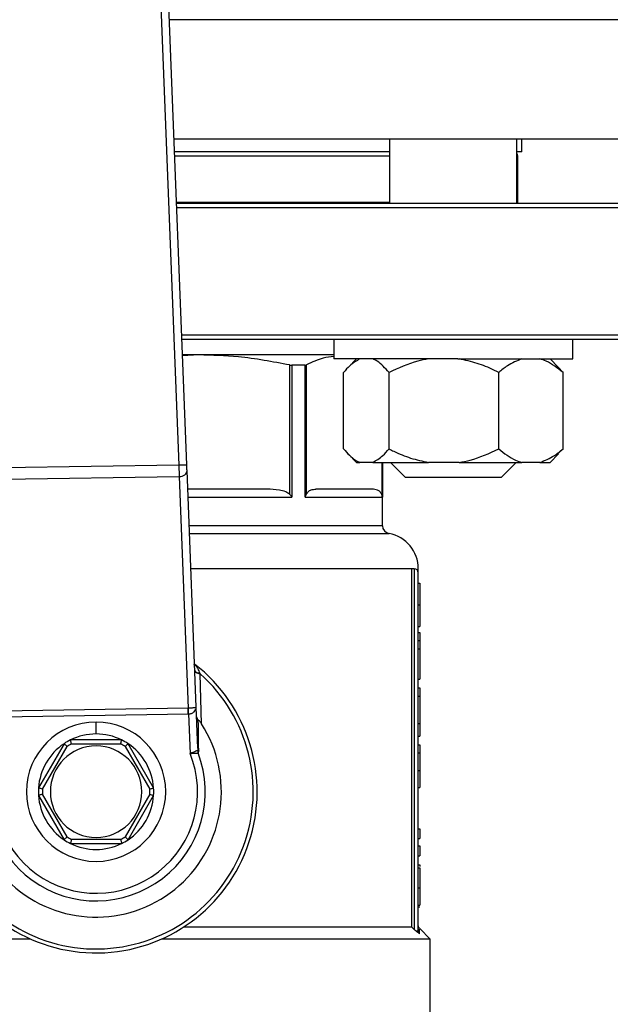
# Model space of a CAD drawing. Units: millimetres. Extents: x 4 to 416, y 4 to 293.
# Drawn here: x 134 to 139, y 239 to 247 of the extents above; entities that cross this region are included whole.
import ezdxf

# ---------------------------------------------------------------- set-up
doc = ezdxf.new("R2010")
doc.units = ezdxf.units.MM

msp = doc.modelspace()

# ---------------------------------------------------------------- linework, layer by layer
at = {"color": 7, "linetype": 'Continuous', "lineweight": 25}
for p, q in [((135.5578, 243.3113), (135.2336, 251.6015)), ((135.177, 251.5436), (135.499, 243.309)), ((139.74, 245.7183), (135.4637, 245.7183)), ((137.0577, 245.7183), (137.0577, 245.2418)), ((137.9989, 245.2418), (137.9989, 245.7183)), ((138.0341, 245.6242), (138.0341, 245.7183)), ((137.0577, 245.6242), (135.4673, 245.6242)), ((138.0341, 245.6242), (137.9989, 245.6242)), ((138.0047, 245.2497), (138.0047, 245.5948)), ((137.0577, 245.2497), (135.482, 245.2497)), ((139.7106, 245.2418), (135.4823, 245.2418)), ((135.4834, 245.2124), (139.74, 245.2124)), ((138.0047, 245.2497), (137.9989, 245.2497)), ((139.74, 244.2712), (135.5202, 244.2712)), ((135.5214, 244.2418), (139.7106, 244.2418)), ((136.646, 244.2418), (136.646, 244.0948)), ((138.4107, 244.0948), (138.4107, 244.2418)), ((136.646, 244.1242), (135.526, 244.1242)), ((135.6468, 244.1242), (135.5263, 244.1166)), ((136.3178, 244.0499), (136.3178, 243.0947)), ((136.3355, 244.0478), (136.3355, 243.0742)), ((136.4319, 244.0478), (136.3355, 244.0478)), ((136.4319, 243.0742), (136.4319, 244.0478)), ((136.4433, 243.0947), (136.4433, 244.0499)), ((137.5614, 244.0948), (136.646, 244.0948)), ((136.8132, 244.0948), (136.7532, 244.0348)), ((137.5614, 244.0948), (138.4107, 244.0948)), ((138.3034, 244.0348), (138.2434, 244.0948)), ((138.3029, 244.0343), (138.3394, 243.9948)), ((136.7172, 243.4301), (136.7172, 243.9948)), ((137.0529, 243.4301), (137.0529, 243.9948)), ((137.864, 243.4301), (137.864, 243.9948)), ((138.3394, 243.4301), (138.3394, 243.9948)), ((136.7507, 243.3926), (136.8132, 243.3301)), ((138.2434, 243.3301), (138.306, 243.3926)), ((138.3394, 243.4301), (138.303, 243.3956)), ((135.499, 243.309), (134.2018, 243.2892)), ((136.8132, 243.3301), (136.838, 243.3301)), ((136.9322, 243.3301), (136.838, 243.3301)), ((136.9322, 243.3301), (137.3447, 243.3301)), ((137.0047, 242.8629), (137.0047, 243.3301)), ((137.0636, 243.3301), (137.1754, 243.2183)), ((137.5722, 243.3301), (137.3447, 243.3301)), ((137.5722, 243.3301), (138.035, 243.3301)), ((137.8813, 243.2183), (137.993, 243.3301)), ((138.1684, 243.3301), (138.035, 243.3301)), ((138.1684, 243.3301), (138.2434, 243.3301)), ((135.6277, 241.5231), (135.5594, 243.2697)), ((134.2021, 243.206), (135.5013, 243.2259)), ((135.5013, 243.2259), (135.5682, 241.5137)), ((137.8813, 243.2183), (137.1754, 243.2183)), ((136.1506, 243.133), (135.5647, 243.133)), ((136.9299, 243.133), (136.5126, 243.133)), ((136.4319, 243.0742), (137.0036, 243.0742)), ((137.2225, 239.8977), (137.2225, 242.5448)), ((137.24, 242.5448), (137.2225, 242.5448)), ((137.24, 242.5448), (137.24, 239.8805)), ((137.2694, 239.8699), (137.2694, 242.5154)), ((137.2694, 242.4385), (137.2812, 242.4385)), ((137.2694, 242.2789), (137.2812, 242.2789)), ((137.2694, 242.1188), (137.2812, 242.1188)), ((137.2694, 242.0739), (137.2812, 242.0739)), ((137.2812, 242.0739), (137.2812, 242.0143)), ((137.2694, 242.0143), (137.2812, 242.0143)), ((137.2812, 242.0143), (137.2812, 241.9527)), ((137.2694, 241.9527), (137.2812, 241.9527)), ((137.2812, 241.9527), (137.2812, 241.7291)), ((135.666, 241.3992), (135.6566, 241.768)), ((137.2694, 241.7291), (137.2812, 241.7291)), ((137.2694, 241.665), (137.2812, 241.665)), ((137.2812, 241.665), (137.2812, 241.603)), ((137.2694, 241.603), (137.2812, 241.603)), ((137.2812, 241.603), (137.2812, 241.4017)), ((135.5682, 241.5137), (134.1874, 241.4926)), ((135.6396, 241.2182), (135.6277, 241.5231)), ((134.1881, 241.451), (135.5688, 241.4721)), ((134.8871, 241.3242), (134.8871, 241.4124)), ((135.5708, 241.4721), (135.5822, 241.1802)), ((137.2694, 241.4017), (137.2812, 241.4017)), ((137.2812, 241.4017), (137.2812, 241.3073)), ((135.076, 241.2801), (134.6982, 241.2801)), ((137.2694, 241.3073), (137.2812, 241.3073)), ((134.6504, 241.2525), (134.4615, 240.9253)), ((134.4905, 240.9167), (134.6724, 241.2317)), ((134.7052, 241.2507), (135.069, 241.2507)), ((135.1018, 241.2317), (135.2837, 240.9167)), ((135.3126, 240.9253), (135.1237, 241.2525)), ((135.6378, 241.2014), (135.6414, 241.1836)), ((137.2694, 241.244), (137.2812, 241.244)), ((137.2694, 241.1845), (137.2812, 241.1845)), ((137.2694, 241.0536), (137.2812, 241.0536)), ((137.2812, 241.0536), (137.2812, 240.928)), ((137.2694, 240.928), (137.2812, 240.928)), ((134.4615, 240.8701), (134.6504, 240.5429)), ((134.6724, 240.5637), (134.4905, 240.8788)), ((135.2837, 240.8788), (135.1018, 240.5637)), ((135.1237, 240.5429), (135.3126, 240.8701)), ((137.2694, 240.6245), (137.2812, 240.6245)), ((137.2812, 240.6245), (137.2812, 240.5512)), ((135.069, 240.5448), (134.7052, 240.5448)), ((137.2694, 240.5512), (137.2812, 240.5512)), ((134.6982, 240.5154), (135.076, 240.5154)), ((137.2694, 240.4981), (137.2812, 240.4981)), ((137.2812, 240.4981), (137.2812, 240.4248)), ((137.2694, 240.4248), (137.2812, 240.4248)), ((137.2694, 240.3563), (137.2812, 240.3563)), ((137.2694, 240.3356), (137.2812, 240.3356)), ((137.2812, 240.3563), (137.2812, 240.3459)), ((137.2694, 240.1865), (137.2812, 240.1865)), ((137.2694, 240.0585), (137.2812, 240.0585)), ((137.2694, 240.0479), (137.2812, 240.0479)), ((137.2225, 239.8977), (135.5343, 239.8977)), ((137.3576, 239.8095), (137.2803, 239.8868)), ((134.4027, 239.8095), (132.4165, 239.8095)), ((137.3576, 239.8095), (135.3715, 239.8095)), ((137.3576, 238.9477), (137.3576, 239.8095))]:
    msp.add_line(p, q, dxfattribs=at)
at = {"color": 8, "linetype": 'Continuous', "lineweight": 25}
for p, q in [((139.74, 246.6007), (135.4292, 246.6007)), ((135.4685, 245.5948), (137.0577, 245.5948)), ((137.9989, 245.5948), (138.0047, 245.5948)), ((136.9992, 243.3301), (136.9992, 243.0947)), ((137.0036, 243.3301), (137.0036, 243.0742)), ((135.567, 243.0742), (136.3355, 243.0742)), ((137.0047, 242.8629), (135.5753, 242.8629)), ((135.5776, 242.8051), (137.0528, 242.8051)), ((137.2225, 242.5448), (135.5877, 242.5448))]:
    msp.add_line(p, q, dxfattribs=at)
at = {"color": 7, "linetype": 'Continuous', "lineweight": 25, "flags": 128}
for points in [[(137.9989, 245.2468), (138.0013, 245.2479), (138.0047, 245.2497)], [(135.5594, 243.2697), (135.559, 243.2786), (135.5586, 243.2888), (135.5582, 243.2998), (135.5578, 243.3113)], [(137.24, 239.8805), (137.2302, 239.8902), (137.2225, 239.8977)]]:
    msp.add_lwpolyline(points, dxfattribs=at)
at = {"color": 7, "linetype": 'Continuous', "lineweight": 25}
for centre, radius, start, end in [((137.9753, 245.5948), 0.0294, 0, 36.62462), ((137.0635, 242.8629), 0.0588, 180, 259.52432), ((137.0047, 242.5448), 0.2647, 0.01863, 79.52432), ((137.24, 242.5154), 0.0294, 0, 90), ((134.8871, 240.8977), 1.1912, 129.43678, 52.31328), ((134.8871, 240.8977), 1.1618, 133.23439, 48.51568), ((134.8871, 240.8977), 0.5147, 90, 270), ((134.8871, 240.8977), 0.5147, 270, 90), ((134.8871, 240.8977), 0.9265, 148.9753, 32.77477), ((134.8871, 240.8977), 0.4265, 116.29156, 123.70844), ((134.8871, 240.8977), 0.4265, 90, 116.29156), ((134.8871, 240.8977), 0.4265, 63.70844, 90), ((134.8871, 240.8977), 0.4265, 56.29156, 63.70844), ((134.8871, 240.8977), 0.4265, 123.70844, 176.29156), ((134.8871, 240.8977), 0.3382, 90, 270), ((134.8871, 240.8977), 0.3971, 117.26604, 122.73396), ((134.8871, 240.8977), 0.3382, 270, 90), ((134.8871, 240.8977), 0.3971, 57.26604, 62.73396), ((134.8871, 240.8977), 0.4265, 3.70844, 56.29156), ((134.8871, 240.8977), 0.8067, 160.99294, 20.75713), ((134.8871, 240.8977), 0.7504, 159.63791, 22.11215), ((134.8871, 240.8977), 0.4265, 176.29156, 183.70844), ((134.8871, 240.8977), 0.3971, 177.26604, 182.73396), ((134.8871, 240.8977), 0.3971, 357.26604, 2.73396), ((134.8871, 240.8977), 0.4265, 356.29156, 3.70844), ((134.8871, 240.8977), 0.4265, 183.70844, 236.29156), ((134.8871, 240.8977), 0.4265, 303.70844, 356.29156), ((134.8871, 240.8977), 0.4265, 236.29156, 243.70844), ((134.8871, 240.8977), 0.3971, 237.26604, 242.73396), ((134.8871, 240.8977), 0.3971, 297.26604, 302.73396), ((134.8871, 240.8977), 0.4265, 296.29156, 303.70844), ((134.8871, 240.8977), 0.4265, 243.70844, 296.29156)]:
    msp.add_arc(centre, radius, start, end, dxfattribs=at)
for major_axis, ratio, start_param, end_param in [((-0.0049, 0.1247), 0.471293, 3.124761, 3.141593), ((0.0065, -0.1663), 0.707007, 6.266353, 6.283185)]:
    msp.add_ellipse((135.5643, 241.6384), major_axis=major_axis, ratio=ratio, start_param=start_param, end_param=end_param, dxfattribs=at)
for points, knots in [([(136.3178, 244.0499), (136.1918, 244.0737), (135.9697, 244.1157), (135.7444, 244.1216), (135.6468, 244.1242)], [0, 0, 0, 0, 0.567035, 1, 1, 1, 1]), ([(136.645, 244.1126), (136.619, 244.11), (136.5512, 244.1031), (136.4844, 244.0702), (136.4433, 244.0499)], [0, 0, 0, 0, 0.383398, 1, 1, 1, 1]), ([(136.3178, 244.0499), (136.321, 244.0493), (136.3274, 244.048), (136.3328, 244.0479), (136.3355, 244.0478)], [0, 0, 0, 0, 0.502483, 1, 1, 1, 1]), ([(136.4319, 244.0478), (136.4342, 244.0479), (136.4388, 244.048), (136.4418, 244.0493), (136.4433, 244.0499)], [0, 0, 0, 0, 0.49755, 1, 1, 1, 1]), ([(136.838, 244.0948), (136.8124, 244.0805), (136.7707, 244.0571), (136.7321, 244.0122), (136.7172, 243.9948)], [0, 0, 0, 0, 0.6131591, 1, 1, 1, 1]), ([(137.0529, 243.9948), (137.0242, 244.0267), (136.9852, 244.0701), (136.9433, 244.0896), (136.9322, 244.0948)], [0, 0, 0, 0, 0.73544, 1, 1, 1, 1]), ([(137.3447, 244.0948), (137.318, 244.0896), (137.2166, 244.0701), (137.1223, 244.0267), (137.0529, 243.9948)], [0, 0, 0, 0, 0.263331, 1, 1, 1, 1]), ([(137.864, 243.9948), (137.852, 244.0006), (137.8001, 244.0261), (137.7045, 244.0663), (137.6166, 244.0852), (137.5722, 244.0948)], [0, 0, 0, 0, 0.129168, 0.560804, 1, 1, 1, 1]), ([(138.035, 244.0948), (137.9988, 244.0805), (137.9397, 244.0571), (137.8851, 244.0122), (137.864, 243.9948)], [0, 0, 0, 0, 0.613154, 1, 1, 1, 1]), ([(138.3394, 243.9948), (138.2988, 244.0267), (138.2435, 244.0701), (138.1841, 244.0896), (138.1684, 244.0948)], [0, 0, 0, 0, 0.735439, 1, 1, 1, 1]), ([(136.7172, 243.4301), (136.7459, 243.3981), (136.7849, 243.3547), (136.8269, 243.3352), (136.838, 243.3301)], [0, 0, 0, 0, 0.735439, 1, 1, 1, 1]), ([(136.9322, 243.3301), (136.9577, 243.3444), (136.9995, 243.3677), (137.038, 243.4127), (137.0529, 243.4301)], [0, 0, 0, 0, 0.613153, 1, 1, 1, 1]), ([(137.0529, 243.4301), (137.0649, 243.4242), (137.1168, 243.3987), (137.2124, 243.3585), (137.3003, 243.3396), (137.3447, 243.3301)], [0, 0, 0, 0, 0.12916, 0.560806, 1, 1, 1, 1]), ([(137.5722, 243.3301), (137.5989, 243.3352), (137.7003, 243.3547), (137.7945, 243.3981), (137.864, 243.4301)], [0, 0, 0, 0, 0.263331, 1, 1, 1, 1]), ([(137.864, 243.4301), (137.9046, 243.3981), (137.9599, 243.3547), (138.0193, 243.3352), (138.035, 243.3301)], [0, 0, 0, 0, 0.73544, 1, 1, 1, 1]), ([(138.1684, 243.3301), (138.2046, 243.3444), (138.2637, 243.3677), (138.3183, 243.4127), (138.3394, 243.4301)], [0, 0, 0, 0, 0.613155, 1, 1, 1, 1]), ([(135.5578, 243.3113), (135.5569, 243.3113), (135.5551, 243.3112), (135.5415, 243.3107), (135.5221, 243.3099), (135.5067, 243.3093), (135.499, 243.309)], [0, 0, 0, 0, 0.249999, 0.500003, 0.750013, 1, 1, 1, 1]), ([(135.499, 243.309), (135.4992, 243.3013), (135.4996, 243.2859), (135.5002, 243.2638), (135.5007, 243.2431), (135.5011, 243.2316), (135.5013, 243.2259)], [0, 0, 0, 0, 0.2500061, 0.4999965, 0.7499999, 1, 1, 1, 1]), ([(135.5013, 243.2259), (135.509, 243.2267), (135.5246, 243.2284), (135.544, 243.2387), (135.5573, 243.2531), (135.5587, 243.2642), (135.5594, 243.2697)], [0, 0, 0, 0, 0.2499793, 0.4999963, 0.7500006, 1, 1, 1, 1]), ([(136.3178, 243.0947), (136.3085, 243.1011), (136.2854, 243.1171), (136.2278, 243.1299), (136.1811, 243.1318), (136.1506, 243.133)], [0, 0, 0, 0, 0.1898441, 0.4711718, 1, 1, 1, 1]), ([(136.3355, 243.0742), (136.3325, 243.0781), (136.3272, 243.085), (136.3206, 243.0917), (136.3178, 243.0947)], [0, 0, 0, 0, 0.560183, 1, 1, 1, 1]), ([(136.4319, 243.0742), (136.4344, 243.0781), (136.439, 243.085), (136.442, 243.0917), (136.4433, 243.0947)], [0, 0, 0, 0, 0.560222, 1, 1, 1, 1]), ([(136.4433, 243.0947), (136.4475, 243.1017), (136.4576, 243.1185), (136.4816, 243.1299), (136.5005, 243.1318), (136.5126, 243.133)], [0, 0, 0, 0, 0.2058191, 0.4957929, 1, 1, 1, 1]), ([(136.9992, 243.0947), (136.9953, 243.1011), (136.9858, 243.1171), (136.9619, 243.1299), (136.9425, 243.1318), (136.9299, 243.133)], [0, 0, 0, 0, 0.189839, 0.47116, 1, 1, 1, 1]), ([(137.0036, 243.0742), (137.0033, 243.0781), (137.0027, 243.085), (137.0002, 243.0917), (136.9992, 243.0947)], [0, 0, 0, 0, 0.560212, 1, 1, 1, 1]), ([(137.2694, 242.5154), (137.2694, 242.5183), (137.2694, 242.5235), (137.2694, 242.5383), (137.2694, 242.5448)], [0, 0, 0, 0, 0.559694, 1, 1, 1, 1]), ([(137.2812, 242.4385), (137.2812, 242.4373), (137.2812, 242.4351), (137.2812, 242.4111), (137.2812, 242.3794), (137.2812, 242.3508), (137.2812, 242.3165), (137.2812, 242.2918), (137.2812, 242.2789)], [0, 0, 0, 0, 0.332189, 0.582538, 0.686829, 0.785986, 0.887931, 1, 1, 1, 1]), ([(137.2812, 242.2789), (137.2812, 242.266), (137.2812, 242.2415), (137.2812, 242.2073), (137.2812, 242.1787), (137.2812, 242.1462), (137.2812, 242.1221), (137.2812, 242.12), (137.2812, 242.1188)], [0, 0, 0, 0, 0.111145, 0.212137, 0.309841, 0.411787, 0.660203, 1, 1, 1, 1]), ([(135.617, 241.7953), (135.6176, 241.7928), (135.6189, 241.7879), (135.627, 241.7814), (135.6389, 241.7762), (135.6494, 241.7743), (135.6546, 241.7734)], [0, 0, 0, 0, 0.250051, 0.499978, 0.749913, 1, 1, 1, 1]), ([(135.6566, 241.768), (135.6512, 241.7688), (135.6403, 241.7704), (135.6277, 241.775), (135.6192, 241.7809), (135.618, 241.7855), (135.6173, 241.7878)], [0, 0, 0, 0, 0.250072, 0.49999, 0.749924, 1, 1, 1, 1]), ([(135.6566, 241.768), (135.6563, 241.769), (135.6556, 241.7708), (135.6549, 241.7726), (135.6546, 241.7734)], [0, 0, 0, 0, 0.561319, 1, 1, 1, 1]), ([(135.5688, 241.4721), (135.5688, 241.4759), (135.5686, 241.4836), (135.5685, 241.4947), (135.5683, 241.505), (135.5682, 241.5108), (135.5682, 241.5137)], [0, 0, 0, 0, 0.249986, 0.499993, 0.749983, 1, 1, 1, 1]), ([(135.6277, 241.5231), (135.6266, 241.5219), (135.6248, 241.5198), (135.6132, 241.5177), (135.6019, 241.5161), (135.5915, 241.515), (135.5805, 241.5142), (135.5729, 241.5138), (135.5692, 241.5137)], [0, 0, 0, 0, 0.3205536, 0.5422957, 0.6677234, 0.7854673, 0.8955123, 1, 1, 1, 1]), ([(135.5708, 241.4721), (135.5707, 241.476), (135.5704, 241.4837), (135.5699, 241.4947), (135.5695, 241.505), (135.5693, 241.5108), (135.5692, 241.5137)], [0, 0, 0, 0, 0.249958, 0.500016, 0.750027, 1, 1, 1, 1]), ([(135.5708, 241.4721), (135.5745, 241.4724), (135.5821, 241.4731), (135.593, 241.4764), (135.6033, 241.4813), (135.6143, 241.4894), (135.6254, 241.5036), (135.6268, 241.5159), (135.6277, 241.5231)], [0, 0, 0, 0, 0.104442, 0.214437, 0.332198, 0.459545, 0.679928, 1, 1, 1, 1]), ([(135.6305, 241.4515), (135.6312, 241.4473), (135.6325, 241.4389), (135.6394, 241.4318), (135.6429, 241.4283)], [0, 0, 0, 0, 0.500341, 1, 1, 1, 1]), ([(135.646, 241.1997), (135.6454, 241.2382), (135.644, 241.324), (135.6433, 241.3913), (135.6429, 241.4283)], [0, 0, 0, 0, 0.449638, 1, 1, 1, 1]), ([(135.666, 241.3992), (135.6619, 241.4054), (135.6561, 241.4141), (135.6479, 241.4236), (135.6445, 241.4268), (135.6429, 241.4283)], [0, 0, 0, 0, 0.56438, 0.793992, 1, 1, 1, 1]), ([(134.7052, 241.2507), (134.7041, 241.2549), (134.7021, 241.2634), (134.6998, 241.2731), (134.6984, 241.279), (134.6982, 241.2797), (134.6982, 241.2801)], [0, 0, 0, 0, 0.280401, 0.560013, 0.780099, 1, 1, 1, 1]), ([(135.069, 241.2507), (135.07, 241.2549), (135.072, 241.2634), (135.0743, 241.2731), (135.0757, 241.279), (135.0759, 241.2797), (135.076, 241.2801)], [0, 0, 0, 0, 0.280401, 0.560013, 0.780099, 1, 1, 1, 1]), ([(134.6724, 241.2317), (134.6692, 241.2347), (134.6628, 241.2408), (134.6556, 241.2476), (134.6512, 241.2517), (134.6506, 241.2522), (134.6504, 241.2525)], [0, 0, 0, 0, 0.280383, 0.559986, 0.780091, 1, 1, 1, 1]), ([(135.1018, 241.2317), (135.1049, 241.2347), (135.1113, 241.2408), (135.1185, 241.2476), (135.1229, 241.2517), (135.1235, 241.2522), (135.1237, 241.2525)], [0, 0, 0, 0, 0.280429, 0.560025, 0.780097, 1, 1, 1, 1]), ([(135.6378, 241.2014), (135.6355, 241.2005), (135.6308, 241.1987), (135.6178, 241.1938), (135.6013, 241.1876), (135.589, 241.1828), (135.5822, 241.1802)], [0, 0, 0, 0, 0.238644, 0.494274, 0.719383, 1, 1, 1, 1]), ([(135.6396, 241.2182), (135.6397, 241.2139), (135.6399, 241.208), (135.639, 241.2031), (135.6384, 241.2018), (135.638, 241.2015), (135.6378, 241.2014)], [0, 0, 0, 0, 0.605661, 0.821746, 0.914157, 1, 1, 1, 1]), ([(135.6396, 241.2182), (135.64, 241.215), (135.6407, 241.2085), (135.6443, 241.2026), (135.646, 241.1997)], [0, 0, 0, 0, 0.500019, 1, 1, 1, 1]), ([(135.6414, 241.1836), (135.6422, 241.184), (135.6438, 241.1849), (135.6458, 241.1898), (135.6459, 241.1958), (135.646, 241.1997)], [0, 0, 0, 0, 0.23999, 0.499629, 1, 1, 1, 1]), ([(137.2812, 241.244), (137.2812, 241.2432), (137.2812, 241.2417), (137.2812, 241.2237), (137.2812, 241.1992), (137.2812, 241.1845)], [0, 0, 0, 0, 0.310898, 0.585681, 1, 1, 1, 1]), ([(135.5822, 241.1802), (135.5896, 241.1806), (135.6036, 241.1814), (135.6215, 241.1825), (135.6347, 241.1832), (135.6392, 241.1835), (135.6414, 241.1836)], [0, 0, 0, 0, 0.283157, 0.543851, 0.782512, 1, 1, 1, 1]), ([(137.2812, 241.1845), (137.2812, 241.1639), (137.2812, 241.1227), (137.2812, 241.0767), (137.2812, 241.0536)], [0, 0, 0, 0, 0.498028, 1, 1, 1, 1]), ([(134.4905, 240.9167), (134.4862, 240.9179), (134.4778, 240.9204), (134.4683, 240.9232), (134.4625, 240.925), (134.4618, 240.9252), (134.4615, 240.9253)], [0, 0, 0, 0, 0.2803794, 0.5599819, 0.7800797, 1, 1, 1, 1]), ([(135.2837, 240.9167), (135.2879, 240.9179), (135.2963, 240.9204), (135.3058, 240.9232), (135.3116, 240.925), (135.3123, 240.9252), (135.3126, 240.9253)], [0, 0, 0, 0, 0.280374, 0.560028, 0.780084, 1, 1, 1, 1]), ([(134.4905, 240.8788), (134.4862, 240.8775), (134.4778, 240.8751), (134.4683, 240.8722), (134.4625, 240.8704), (134.4618, 240.8702), (134.4615, 240.8701)], [0, 0, 0, 0, 0.280378, 0.559988, 0.780079, 1, 1, 1, 1]), ([(135.2837, 240.8788), (135.2879, 240.8775), (135.2963, 240.8751), (135.3058, 240.8722), (135.3116, 240.8704), (135.3123, 240.8702), (135.3126, 240.8701)], [0, 0, 0, 0, 0.280372, 0.560034, 0.780083, 1, 1, 1, 1]), ([(134.6724, 240.5637), (134.6692, 240.5607), (134.6628, 240.5547), (134.6556, 240.5478), (134.6512, 240.5437), (134.6506, 240.5432), (134.6504, 240.5429)], [0, 0, 0, 0, 0.2803804, 0.5600022, 0.780093, 1, 1, 1, 1]), ([(134.7052, 240.5448), (134.7041, 240.5405), (134.7021, 240.532), (134.6998, 240.5223), (134.6984, 240.5164), (134.6982, 240.5157), (134.6982, 240.5154)], [0, 0, 0, 0, 0.2804092, 0.5599998, 0.7800928, 1, 1, 1, 1]), ([(135.069, 240.5448), (135.07, 240.5405), (135.072, 240.532), (135.0743, 240.5223), (135.0757, 240.5164), (135.0759, 240.5157), (135.076, 240.5154)], [0, 0, 0, 0, 0.2804092, 0.5599998, 0.7800928, 1, 1, 1, 1]), ([(135.1018, 240.5637), (135.1049, 240.5607), (135.1113, 240.5547), (135.1185, 240.5478), (135.1229, 240.5437), (135.1235, 240.5432), (135.1237, 240.5429)], [0, 0, 0, 0, 0.280427, 0.560041, 0.780099, 1, 1, 1, 1]), ([(137.2812, 240.3356), (137.2812, 240.3347), (137.2812, 240.333), (137.2812, 240.3154), (137.2812, 240.2854), (137.2812, 240.2406), (137.2812, 240.2054), (137.2812, 240.1865)], [0, 0, 0, 0, 0.191988, 0.366275, 0.540208, 0.754118, 1, 1, 1, 1]), ([(137.2812, 240.1865), (137.2812, 240.1598), (137.2812, 240.1157), (137.2812, 240.0747), (137.2812, 240.0585)], [0, 0, 0, 0, 0.605068, 1, 1, 1, 1]), ([(137.278, 239.8891), (137.2756, 239.8921), (137.2707, 239.8982), (137.2698, 239.906), (137.2694, 239.9099)], [0, 0, 0, 0, 0.500005, 1, 1, 1, 1]), ([(137.2513, 239.8699), (137.2492, 239.8718), (137.2454, 239.8752), (137.2417, 239.8789), (137.24, 239.8805)], [0, 0, 0, 0, 0.558777, 1, 1, 1, 1]), ([(137.2784, 239.8477), (137.2744, 239.8507), (137.2662, 239.8569), (137.2563, 239.8655), (137.2513, 239.8699)], [0, 0, 0, 0, 0.488669, 1, 1, 1, 1]), ([(137.2513, 239.8699), (137.2539, 239.8699), (137.259, 239.8699), (137.2648, 239.8699), (137.2687, 239.8699), (137.2692, 239.8699), (137.2694, 239.8699)], [0, 0, 0, 0, 0.250021, 0.500008, 0.749998, 1, 1, 1, 1]), ([(137.2784, 239.8477), (137.277, 239.8492), (137.2744, 239.8523), (137.2716, 239.8578), (137.2698, 239.8637), (137.2695, 239.8678), (137.2694, 239.8699)], [0, 0, 0, 0, 0.246893, 0.497155, 0.748868, 1, 1, 1, 1])]:
    msp.add_open_spline(points, degree=3, knots=knots, dxfattribs=at)
at = {"color": 8, "linetype": 'Continuous', "lineweight": 25}
for points, knots in [([(135.6546, 241.7734), (135.6546, 241.7735), (135.6545, 241.7737), (135.6543, 241.7744), (135.6534, 241.7767), (135.6502, 241.7853), (135.643, 241.8016), (135.6311, 241.8228), (135.6164, 241.8347), (135.6092, 241.8406)], [0, 0, 0, 0, 0.002988, 0.008327, 0.02609, 0.090038, 0.332062, 0.670076, 1, 1, 1, 1]), ([(137.2784, 239.8477), (137.2782, 239.8641), (137.278, 239.8886), (137.278, 239.8855), (137.278, 239.8845)], [0, 0, 0, 0, 0.669005, 1, 1, 1, 1])]:
    msp.add_open_spline(points, degree=3, knots=knots, dxfattribs=at)

doc.saveas('drawing.dxf')
